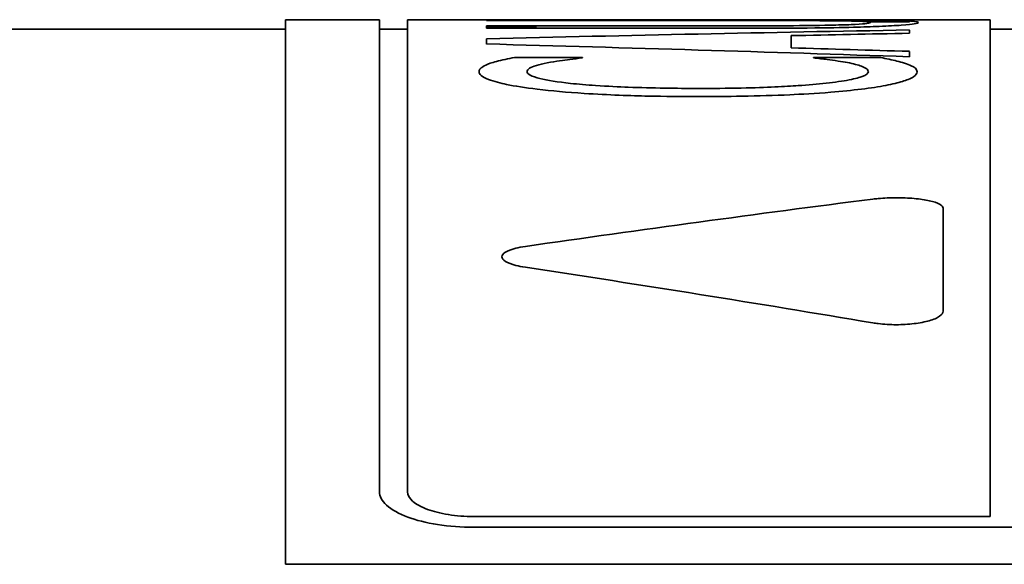
# Model space of a CAD drawing. Units: millimetres. Extents: x 166 to 3446, y 85 to 2445.
# Drawn here: x 479 to 490, y 1137 to 1143 of the extents above; entities that cross this region are included whole.
import ezdxf

# ---------------------------------------------------------------- set-up
doc = ezdxf.new("R2010")
doc.units = ezdxf.units.MM
doc.header["$LTSCALE"] = 6
doc.layers.add('実線(中線)', color=5, linetype='Continuous', lineweight=35)

msp = doc.modelspace()

# ---------------------------------------------------------------- linework, layer by layer
at = {"layer": '実線(中線)'}
for p, q in [((482.174, 1142.995), (471.174, 1142.995)), ((482.174, 1143.095), (482.174, 1137.304)), ((482.174, 1143.095), (483.174, 1143.095)), ((483.174, 1143.095), (483.174, 1138.075)), ((483.474, 1142.995), (483.174, 1142.995)), ((483.474, 1138.075), (483.474, 1143.095)), ((483.474, 1143.095), (484.315, 1143.095)), ((484.848, 1143.095), (484.315, 1143.095)), ((484.315, 1143.095), (484.315, 1143.095)), ((484.315, 1143.093), (484.315, 1143.086)), ((484.315, 1143.093), (487.123, 1143.093)), ((487.138, 1143.086), (484.315, 1143.086)), ((484.315, 1143.03), (484.315, 1143.004)), ((484.315, 1143.03), (487.123, 1143.03)), ((484.315, 1143.021), (484.848, 1143.021)), ((484.775, 1143.008), (484.315, 1143.008)), ((487.123, 1143.004), (484.315, 1143.004)), ((484.775, 1143.004), (484.775, 1143.008)), ((484.848, 1143.095), (484.848, 1143.095)), ((484.848, 1143.095), (489.674, 1143.095)), ((484.848, 1143.086), (484.848, 1143.093)), ((484.848, 1143.021), (484.848, 1143.03)), ((488.741, 1143.084), (488.005, 1143.084)), ((488.378, 1143.071), (488.815, 1143.071)), ((488.815, 1143.071), (488.815, 1143.08)), ((489.674, 1143.095), (489.674, 1137.812)), ((489.974, 1142.995), (489.674, 1142.995)), ((484.315, 1142.892), (484.315, 1142.836)), ((487.557, 1142.794), (487.557, 1142.925)), ((488.815, 1142.95), (488.815, 1142.985)), ((484.614, 1142.693), (485.336, 1142.693)), ((485.336, 1142.688), (485.336, 1142.693)), ((487.794, 1142.693), (487.794, 1142.688)), ((487.794, 1142.693), (488.509, 1142.693)), ((488.815, 1142.7), (488.815, 1142.758)), ((489.174, 1139.996), (489.174, 1141.09)), ((484.174, 1137.812), (489.674, 1137.812)), ((500.174, 1137.697), (484.174, 1137.697)), ((502.174, 1137.304), (482.174, 1137.304))]:
    msp.add_line(p, q, dxfattribs=at)
for centre, major_axis, ratio, start_param, end_param in [((501.259, 1062.495), (239.087, 0), 0.337115, 1.622865, 1.641722), ((503.68, 1062.495), (248.277, 0), 0.324638, 1.630704, 1.635782), ((465.187, 1062.495), (-239.088, 0), 0.337115, 4.6134, 4.632297), ((466.143, 1062.495), (-248.277, 0), 0.324638, 4.620945, 4.626032), ((518.619, 1062.495), (139.603, 0), 0.57735, 1.78881, 1.816013), ((449.337, 1062.495), (-139.603, 0), 0.57735, 4.428608, 4.456081)]:
    msp.add_ellipse(centre, major_axis=major_axis, ratio=ratio, start_param=start_param, end_param=end_param, dxfattribs=at)
for points, knots in [([(487.123, 1143.093), (487.388, 1143.093), (487.673, 1143.093), (487.986, 1143.092), (488.108, 1143.092), (488.336, 1143.09), (488.42, 1143.089), (488.494, 1143.089)], [0, 0, 0, 0, 0.07937, 0.07937, 0.0974344, 0.0974344, 0.1098765, 0.1098765, 0.1098765, 0.1098765]), ([(487.123, 1143.03), (487.291, 1143.03), (487.48, 1143.03), (487.721, 1143.032), (487.871, 1143.034), (488.031, 1143.038)], [0, 0, 0, 0, 0.05019568, 0.05019568, 0.07296613, 0.07296613, 0.07296613, 0.07296613]), ([(488.494, 1143.023), (488.412, 1143.02), (488.32, 1143.017), (488.097, 1143.011), (487.946, 1143.008), (487.532, 1143.005), (487.323, 1143.004), (487.123, 1143.004)], [0, 0, 0, 0, 0.0352173, 0.0352173, 0.0771549, 0.0771549, 0.114973, 0.114973, 0.114973, 0.114973]), ([(488.031, 1143.083), (487.924, 1143.084), (487.806, 1143.085), (487.591, 1143.086), (487.425, 1143.086), (487.138, 1143.086)], [0, 0, 0, 0, 0.03869299, 0.03869299, 0.06615502, 0.06615502, 0.06615502, 0.06615502]), ([(488.4, 1143.065), (488.4, 1143.068), (488.388, 1143.071), (488.343, 1143.075), (488.31, 1143.077), (488.216, 1143.08), (488.185, 1143.081), (488.114, 1143.082), (488.074, 1143.083), (488.031, 1143.083)], [0, 0, 0, 0, 0.03404128, 0.03404128, 0.05545889, 0.05545889, 0.06410212, 0.06410212, 0.07285398, 0.07285398, 0.07285398, 0.07285398]), ([(488.031, 1143.038), (488.113, 1143.04), (488.182, 1143.042), (488.303, 1143.048), (488.339, 1143.052), (488.389, 1143.058), (488.4, 1143.062), (488.4, 1143.065)], [0, 0, 0, 0, 0.0294779, 0.0294779, 0.0647742, 0.0647742, 0.1127238, 0.1127238, 0.1127238, 0.1127238]), ([(488.494, 1143.089), (488.621, 1143.087), (488.719, 1143.085), (488.843, 1143.079), (488.91, 1143.075), (488.91, 1143.065)], [0, 0, 0, 0, 0.05432008, 0.05432008, 0.09849444, 0.09849444, 0.09849444, 0.09849444]), ([(488.91, 1143.065), (488.91, 1143.06), (488.897, 1143.055), (488.842, 1143.047), (488.803, 1143.042), (488.667, 1143.032), (488.589, 1143.027), (488.494, 1143.023)], [0, 0, 0, 0, 0.0484055, 0.0484055, 0.0810561, 0.0810561, 0.1080465, 0.1080465, 0.1080465, 0.1080465]), ([(484.352, 1142.631), (484.372, 1142.637), (484.395, 1142.644), (484.475, 1142.665), (484.545, 1142.68), (484.614, 1142.693)], [0, 0, 0, 0, 0.01992834, 0.01992834, 0.06490822, 0.06490822, 0.06490822, 0.06490822]), ([(485.336, 1142.688), (485.291, 1142.683), (485.243, 1142.677), (485.135, 1142.664), (485.058, 1142.654), (484.961, 1142.635)], [0, 0, 0, 0, 0.0201505, 0.0201505, 0.05093952, 0.05093952, 0.05093952, 0.05093952]), ([(488.155, 1142.639), (488.124, 1142.645), (488.091, 1142.65), (488.014, 1142.662), (487.98, 1142.667), (487.895, 1142.677), (487.843, 1142.684), (487.794, 1142.688)], [0, 0, 0, 0, 0.01879238, 0.01879238, 0.04124299, 0.04124299, 0.0646761, 0.0646761, 0.0646761, 0.0646761]), ([(488.509, 1142.693), (488.538, 1142.687), (488.568, 1142.68), (488.658, 1142.661), (488.705, 1142.651), (488.764, 1142.631)], [0, 0, 0, 0, 0.02098029, 0.02098029, 0.06264203, 0.06264203, 0.06264203, 0.06264203]), ([(484.235, 1142.541), (484.235, 1142.55), (484.238, 1142.559), (484.251, 1142.578), (484.261, 1142.586), (484.294, 1142.607), (484.319, 1142.619), (484.352, 1142.631)], [0, 0, 0, 0, 0.02311747, 0.02311747, 0.05007756, 0.05007756, 0.09097271, 0.09097271, 0.09097271, 0.09097271]), ([(484.961, 1142.635), (484.916, 1142.627), (484.878, 1142.618), (484.782, 1142.589), (484.746, 1142.569), (484.746, 1142.541)], [0, 0, 0, 0, 0.02788434, 0.02788434, 0.08371802, 0.08371802, 0.08371802, 0.08371802]), ([(488.378, 1142.541), (488.378, 1142.551), (488.372, 1142.561), (488.345, 1142.584), (488.322, 1142.593), (488.268, 1142.613), (488.219, 1142.627), (488.155, 1142.639)], [0, 0, 0, 0, 0.0258074, 0.0258074, 0.0604614, 0.0604614, 0.1387202, 0.1387202, 0.1387202, 0.1387202]), ([(488.764, 1142.631), (488.79, 1142.622), (488.814, 1142.613), (488.871, 1142.588), (488.896, 1142.572), (488.896, 1142.54)], [0, 0, 0, 0, 0.02497144, 0.02497144, 0.0701698, 0.0701698, 0.0701698, 0.0701698]), ([(484.855, 1142.356), (484.728, 1142.371), (484.617, 1142.388), (484.469, 1142.419), (484.394, 1142.437), (484.265, 1142.487), (484.235, 1142.515), (484.235, 1142.541)], [0, 0, 0, 0, 0.0514498, 0.0514498, 0.0837794, 0.0837794, 0.1221124, 0.1221124, 0.1221124, 0.1221124]), ([(484.746, 1142.541), (484.746, 1142.529), (484.756, 1142.517), (484.806, 1142.491), (484.845, 1142.479), (484.963, 1142.45), (485.073, 1142.432), (485.209, 1142.417)], [0, 0, 0, 0, 0.0303468, 0.0303468, 0.066072, 0.066072, 0.1407977, 0.1407977, 0.1407977, 0.1407977]), ([(487.929, 1142.419), (488.023, 1142.43), (488.105, 1142.441), (488.245, 1142.469), (488.286, 1142.481), (488.356, 1142.507), (488.378, 1142.524), (488.378, 1142.541)], [0, 0, 0, 0, 0.0372326, 0.0372326, 0.0772029, 0.0772029, 0.1501895, 0.1501895, 0.1501895, 0.1501895]), ([(488.896, 1142.54), (488.896, 1142.523), (488.884, 1142.506), (488.827, 1142.468), (488.781, 1142.451), (488.694, 1142.424), (488.635, 1142.409), (488.489, 1142.381), (488.402, 1142.368), (488.305, 1142.356)], [0, 0, 0, 0, 0.0430111, 0.0430111, 0.0949251, 0.0949251, 0.156011, 0.156011, 0.2204141, 0.2204141, 0.2204141, 0.2204141]), ([(485.209, 1142.417), (485.291, 1142.409), (485.381, 1142.401), (485.601, 1142.386), (485.726, 1142.381), (485.95, 1142.372), (486.081, 1142.369), (486.33, 1142.365), (486.45, 1142.364), (486.569, 1142.364)], [0, 0, 0, 0, 0.0319704, 0.0319704, 0.0742428, 0.0742428, 0.1293708, 0.1293708, 0.1790794, 0.1790794, 0.1790794, 0.1790794]), ([(486.569, 1142.364), (486.72, 1142.364), (486.874, 1142.365), (487.307, 1142.374), (487.494, 1142.384), (487.738, 1142.401), (487.838, 1142.409), (487.929, 1142.419)], [0, 0, 0, 0, 0.0453967, 0.0453967, 0.1311876, 0.1311876, 0.1970492, 0.1970492, 0.1970492, 0.1970492]), ([(486.569, 1142.277), (486.391, 1142.277), (486.21, 1142.279), (485.857, 1142.286), (485.614, 1142.294), (485.172, 1142.323), (485.005, 1142.338), (484.855, 1142.356)], [0, 0, 0, 0, 0.0535339, 0.0535339, 0.1071506, 0.1071506, 0.1445729, 0.1445729, 0.1445729, 0.1445729]), ([(488.305, 1142.356), (488.205, 1142.344), (488.096, 1142.333), (487.818, 1142.31), (487.66, 1142.302), (487.378, 1142.289), (487.206, 1142.284), (486.879, 1142.278), (486.724, 1142.277), (486.569, 1142.277)], [0, 0, 0, 0, 0.0408097, 0.0408097, 0.0964517, 0.0964517, 0.175613, 0.175613, 0.2458018, 0.2458018, 0.2458018, 0.2458018]), ([(488.424, 1141.187), (488.443, 1141.189), (488.463, 1141.191), (488.545, 1141.199), (488.612, 1141.202), (488.674, 1141.202), (488.737, 1141.202), (488.804, 1141.199), (488.926, 1141.188), (488.982, 1141.179), (489.072, 1141.16), (489.11, 1141.147), (489.162, 1141.119), (489.174, 1141.104), (489.174, 1141.09)], [-0.0250752, -0.0250752, -0.0250752, -0.0250752, -0.0188089, -0.0188089, 0, 0, 0, 0.0188089, 0.0188089, 0.0376177, 0.0376177, 0.0569477, 0.0569477, 0.0762777, 0.0762777, 0.0762777, 0.0762777]), ([(484.728, 1140.462), (484.69, 1140.467), (484.656, 1140.474), (484.582, 1140.494), (484.543, 1140.508), (484.491, 1140.54), (484.478, 1140.558), (484.478, 1140.59), (484.491, 1140.607), (484.542, 1140.639), (484.581, 1140.653), (484.656, 1140.671), (484.69, 1140.678), (484.728, 1140.684)], [0.1782211, 0.1782211, 0.1782211, 0.1782211, 0.1907285, 0.1907285, 0.2102166, 0.2102166, 0.2297046, 0.2297046, 0.2491678, 0.2491678, 0.268631, 0.268631, 0.2811421, 0.2811421, 0.2811421, 0.2811421]), ([(489.174, 1139.996), (489.174, 1139.978), (489.162, 1139.959), (489.11, 1139.923), (489.071, 1139.906), (488.981, 1139.881), (488.926, 1139.87), (488.804, 1139.855), (488.737, 1139.851), (488.611, 1139.851), (488.544, 1139.855), (488.462, 1139.865), (488.443, 1139.868), (488.424, 1139.871)], [0.0768203, 0.0768203, 0.0768203, 0.0768203, 0.0964633, 0.0964633, 0.1161063, 0.1161063, 0.1349047, 0.1349047, 0.1537031, 0.1537031, 0.1727035, 0.1727035, 0.1788448, 0.1788448, 0.1788448, 0.1788448]), ([(484.174, 1137.697), (484.049, 1137.697), (483.916, 1137.706), (483.673, 1137.745), (483.563, 1137.773), (483.383, 1137.84), (483.304, 1137.884), (483.2, 1137.978), (483.174, 1138.028), (483.174, 1138.075)], [0.311448, 0.311448, 0.311448, 0.311448, 0.3490057, 0.3490057, 0.3865634, 0.3865634, 0.4269539, 0.4269539, 0.4673443, 0.4673443, 0.4673443, 0.4673443]), ([(483.474, 1138.075), (483.474, 1138.042), (483.492, 1138.007), (483.565, 1137.941), (483.621, 1137.911), (483.747, 1137.865), (483.824, 1137.845), (483.994, 1137.818), (484.087, 1137.812), (484.174, 1137.812)], [0.1089213, 0.1089213, 0.1089213, 0.1089213, 0.137178, 0.137178, 0.1654348, 0.1654348, 0.1917231, 0.1917231, 0.2180115, 0.2180115, 0.2180115, 0.2180115])]:
    msp.add_open_spline(points, degree=3, knots=knots, dxfattribs=at)

doc.saveas('drawing.dxf')
